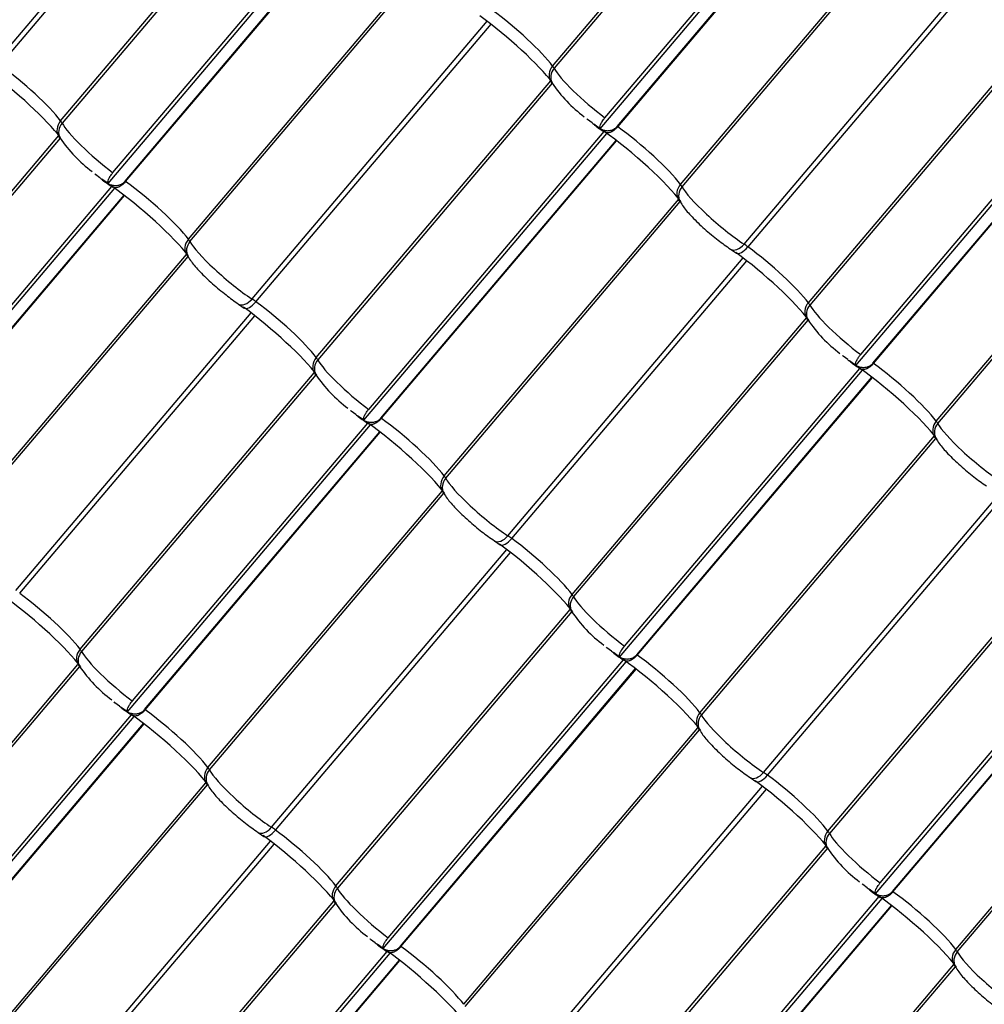
# Model space of a CAD drawing. Units: millimetres. Extents: x -469 to 735, y -1017 to 287.
# Drawn here: x 359 to 519, y -754 to -590 of the extents above; entities that cross this region are included whole.
import ezdxf

# ---------------------------------------------------------------- set-up
doc = ezdxf.new("R2010")
doc.units = ezdxf.units.MM
doc.layers.add('Default', color=7, linetype='Continuous')
doc.layers.add('JON_REAKIVI_00_2', color=7, linetype='Continuous')

# ---------------------------------------------------------------- blocks, each defined once
blk = doc.blocks.new('SE')
at = {"layer": 'JON_REAKIVI_00_2', "color": 7, "linetype": 'Continuous'}
for p, q in [((355.39, -597.21), (394.41, -551.13)), ((356.04, -597.67), (395.04, -551.62)), ((447.67, -597.84), (486.59, -551.89)), ((486.8, -552.32), (447.92, -598.22)), ((456.36, -606.43), (495.39, -560.35)), ((366.06, -606.94), (404.9, -561.08)), ((405.18, -561.42), (366.31, -607.32)), ((455.54, -608.24), (495.86, -560.64)), ((458.39, -607.86), (497.4, -561.79)), ((458.47, -607.92), (497.48, -561.85)), ((373.93, -617.34), (414.24, -569.74)), ((374.74, -615.53), (413.77, -569.45)), ((376.77, -616.96), (415.78, -570.89)), ((376.85, -617.02), (415.86, -570.95)), ((468.89, -617.48), (507.81, -571.53)), ((469.14, -617.86), (508.01, -571.96)), ((387.27, -626.58), (426.19, -580.63)), ((387.52, -626.96), (426.39, -581.06)), ((479.43, -627.39), (518.46, -581.31)), ((480.09, -627.85), (519.09, -581.8)), ((397.82, -636.49), (436.84, -590.41)), ((398.47, -636.95), (437.47, -590.9)), ((490.1, -637.12), (529.02, -591.17)), ((529.23, -591.6), (490.35, -637.5)), ((408.48, -646.22), (447.4, -600.27)), ((447.61, -600.7), (408.73, -646.6)), ((497.97, -647.52), (538.29, -599.91)), ((498.78, -645.71), (537.82, -599.63)), ((500.81, -647.14), (539.83, -601.07)), ((500.89, -647.19), (539.9, -601.13)), ((453.45, -606.72), (453.35, -606.6)), ((453.44, -606.73), (453.45, -606.72)), ((454.21, -607.28), (453.45, -606.72)), ((455.54, -608.24), (454.51, -607.51)), ((416.35, -656.62), (456.67, -609.01)), ((417.17, -654.81), (456.2, -608.73)), ((326.86, -655.32), (365.78, -609.37)), ((365.99, -609.8), (327.11, -655.7)), ((419.19, -656.24), (458.21, -610.17)), ((419.28, -656.29), (458.29, -610.23)), ((511.31, -656.76), (550.15, -610.9)), ((511.56, -657.14), (550.44, -611.24)), ((371.83, -615.82), (371.73, -615.7)), ((371.82, -615.83), (371.83, -615.82)), ((372.59, -616.38), (371.83, -615.82)), ((373.93, -617.34), (372.9, -616.61)), ((334.73, -665.72), (375.05, -618.11)), ((335.55, -663.91), (374.58, -617.83)), ((337.58, -665.34), (376.59, -619.27)), ((337.66, -665.4), (376.67, -619.33)), ((429.7, -665.86), (468.61, -619.91)), ((429.95, -666.24), (468.82, -620.34)), ((477.2, -628.23), (478.15, -628.9)), ((348.08, -674.96), (386.92, -629.1)), ((348.33, -675.34), (387.2, -629.44)), ((440.24, -675.77), (479.27, -629.69)), ((440.9, -676.23), (479.9, -630.18)), ((395.59, -637.33), (396.53, -638)), ((358.62, -684.87), (397.65, -638.79)), ((359.28, -685.33), (398.28, -639.28)), ((450.91, -685.5), (489.83, -639.55)), ((490.03, -639.98), (451.16, -685.88)), ((495.88, -646), (495.78, -645.88)), ((496.64, -646.56), (495.88, -646)), ((497.97, -647.52), (496.94, -646.78)), ((458.78, -695.9), (499.09, -648.29)), ((459.59, -694.09), (498.62, -648)), ((369.29, -694.6), (408.13, -648.74)), ((408.41, -649.08), (369.54, -694.98)), ((461.62, -695.52), (500.64, -649.45)), ((461.7, -695.57), (500.71, -649.51)), ((414.26, -655.1), (414.16, -654.98)), ((414.25, -655.11), (414.26, -655.1)), ((415.02, -655.66), (414.26, -655.1)), ((416.35, -656.62), (415.32, -655.88)), ((377.16, -705), (417.48, -657.39)), ((377.97, -703.19), (417.01, -657.1)), ((380, -704.62), (419.02, -658.55)), ((380.08, -704.67), (419.09, -658.61)), ((472.12, -705.14), (511.04, -659.19)), ((472.37, -705.52), (511.25, -659.62)), ((390.5, -714.24), (429.34, -668.38)), ((390.75, -714.62), (429.63, -668.72)), ((482.67, -715.05), (521.69, -668.97)), ((483.32, -715.51), (522.32, -669.46)), ((438.01, -676.61), (438.96, -677.28)), ((401.05, -724.15), (440.08, -678.07)), ((401.7, -724.61), (440.7, -678.56)), ((493.34, -724.78), (532.25, -678.83)), ((532.46, -679.26), (493.59, -725.16)), ((501.21, -735.18), (541.52, -687.57)), ((502.02, -733.37), (541.05, -687.28)), ((411.72, -733.88), (450.56, -688.02)), ((450.84, -688.36), (411.97, -734.26)), ((504.05, -734.8), (543.06, -688.73)), ((504.13, -734.85), (543.14, -688.79)), ((456.68, -694.38), (456.59, -694.26)), ((457.45, -694.94), (456.68, -694.38)), ((458.78, -695.9), (457.75, -695.16)), ((330.1, -742.98), (368.94, -697.12)), ((369.22, -697.46), (330.35, -743.36)), ((419.59, -744.28), (459.9, -696.67)), ((420.4, -742.47), (459.43, -696.38)), ((422.43, -743.9), (461.44, -697.83)), ((422.51, -743.95), (461.52, -697.89)), ((514.55, -744.42), (553.47, -698.47)), ((514.8, -744.8), (553.67, -698.9)), ((375.07, -703.48), (374.97, -703.36)), ((375.83, -704.04), (375.07, -703.48)), ((338.78, -751.57), (377.81, -705.48)), ((377.16, -705), (376.13, -704.26)), ((337.97, -753.38), (378.28, -705.77)), ((340.81, -753), (379.83, -706.93)), ((340.89, -753.05), (379.9, -706.99)), ((432.93, -753.52), (471.77, -707.66)), ((433.18, -753.9), (472.05, -708)), ((351.31, -762.62), (390.15, -716.76)), ((351.56, -763), (390.44, -717.1)), ((480.44, -715.89), (481.39, -716.56)), ((443.48, -763.43), (482.5, -717.35)), ((444.13, -763.89), (483.13, -717.84)), ((398.82, -724.99), (399.77, -725.66)), ((361.86, -772.53), (400.88, -726.45)), ((362.51, -772.99), (401.51, -726.94)), ((454.14, -773.16), (492.98, -727.3)), ((493.27, -727.64), (454.39, -773.54)), ((499.11, -733.66), (499.01, -733.54)), ((499.1, -733.67), (499.11, -733.66)), ((499.87, -734.22), (499.11, -733.66)), ((501.21, -735.18), (500.18, -734.44)), ((372.53, -782.26), (411.37, -736.4)), ((411.65, -736.74), (372.78, -782.64)), ((462.01, -783.56), (502.33, -735.95)), ((462.83, -781.75), (501.86, -735.66)), ((464.86, -783.18), (503.87, -737.11)), ((464.94, -783.23), (503.95, -737.17)), ((417.49, -742.76), (417.4, -742.64)), ((418.25, -743.32), (417.49, -742.76)), ((381.21, -790.85), (420.24, -744.76)), ((419.59, -744.28), (418.56, -743.54)), ((380.4, -792.66), (420.71, -745.05)), ((383.24, -792.28), (422.25, -746.21)), ((383.32, -792.33), (422.33, -746.27)), ((475.36, -792.8), (514.2, -746.94)), ((475.61, -793.18), (514.48, -747.28))]:
    blk.add_line(p, q, dxfattribs=at)
for centre, radius, start, end in [((442.95, -603.66), 5.52, 32.5683, 36.2889), ((466.64, -587.83), 22.97, 214.0274, 233.302), ((472.32, -583.94), 29.57, 233.1846, 237.358), ((361.34, -612.76), 5.52, 32.5683, 36.2889), ((385.02, -596.93), 22.97, 214.0274, 233.302), ((390.7, -593.04), 29.57, 233.1846, 237.358), ((464.17, -623.3), 5.52, 32.5683, 36.2889), ((382.55, -632.4), 5.52, 32.5683, 36.2889), ((485.38, -642.94), 5.52, 32.5683, 36.2889), ((509.07, -627.11), 22.97, 214.0274, 233.302), ((514.75, -623.22), 29.57, 233.1846, 237.358), ((403.76, -652.04), 5.52, 32.5683, 36.2889), ((427.45, -636.21), 22.97, 214.0274, 233.302), ((433.13, -632.32), 29.57, 233.1846, 237.358), ((506.59, -662.58), 5.52, 32.5683, 36.2889), ((424.97, -671.68), 5.52, 32.5683, 36.2889), ((446.19, -691.32), 5.52, 32.5683, 36.2889), ((469.87, -675.49), 22.97, 214.0274, 233.302), ((475.55, -671.6), 29.57, 233.1846, 237.358), ((364.57, -700.42), 5.52, 32.5683, 36.2889), ((388.26, -684.59), 22.97, 214.0274, 233.302), ((393.94, -680.7), 29.57, 233.1846, 237.358), ((467.4, -710.96), 5.52, 32.5683, 36.2889), ((385.78, -720.06), 5.52, 32.5683, 36.2889), ((488.61, -730.6), 5.52, 32.5683, 36.2889), ((512.3, -714.77), 22.97, 214.0274, 233.302), ((517.98, -710.88), 29.57, 233.1846, 237.358), ((407, -739.7), 5.52, 32.5683, 36.2889), ((430.68, -723.87), 22.97, 214.0274, 233.302), ((436.36, -719.98), 29.57, 233.1846, 237.358), ((509.83, -750.24), 5.52, 32.5683, 36.2889)]:
    blk.add_arc(centre, radius, start, end, dxfattribs=at)
for centre, major_axis, ratio, start_param, end_param in [((520.13, -585.4), (10.34, -8.76), 0.15735, 0.608592, 1.984901), ((438.51, -594.51), (10.34, -8.76), 0.15735, 0.630779, 1.984901), ((440.05, -592.7), (-8.51, 7.2), 0.15735, 3.750184, 5.126494), ((358.43, -601.8), (-8.51, 7.2), 0.15735, 3.750184, 5.126494), ((449.32, -598.95), (1.92, 1.44), 0.810234, 1.842596, 3.141146), ((444.94, -596), (3.05, -2.59), 0.15735, 0.378163, 0.608592), ((356.9, -603.61), (10.34, -8.76), 0.15735, 0.630779, 1.984901), ((449.72, -599.56), (2.12, 1.13), 0.917768, 1.978203, 3.142167), ((454.77, -603.32), (-6.99, 5.92), 0.15735, 0.378163, 1.93099), ((367.7, -608.05), (1.92, 1.44), 0.810234, 1.842596, 3.141146), ((368.1, -608.66), (2.12, 1.13), 0.917768, 1.978203, 3.142167), ((363.32, -605.1), (3.05, -2.59), 0.15735, 0.378163, 0.608592), ((373.15, -612.42), (-6.99, 5.92), 0.15735, 0.378163, 1.93099), ((453.23, -605.13), (5.16, -4.37), 0.15735, -1.249337, -1.18968), ((459.73, -614.14), (10.34, -8.76), 0.15735, 0.608592, 2.056776), ((454.77, -603.32), (6.99, -5.92), 0.15735, -0.899204, -0.885808), ((461.26, -612.34), (-8.51, 7.2), 0.15735, 3.750184, 5.176258), ((371.62, -614.23), (5.16, -4.37), 0.15735, -1.249337, -1.18968), ((373.15, -612.42), (6.99, -5.92), 0.15735, -0.899204, -0.885808), ((379.64, -621.44), (-8.51, 7.2), 0.15735, 3.750184, 5.176258), ((470.53, -618.59), (1.92, 1.44), 0.810234, 1.842596, 3.141146), ((466.15, -615.64), (3.05, -2.59), 0.15735, 0.378163, 0.608592), ((378.11, -623.24), (10.34, -8.76), 0.15735, 0.630779, 2.056776), ((470.93, -619.2), (2.12, 1.13), 0.917768, 1.978203, 3.142167), ((475.98, -622.96), (-6.99, 5.92), 0.15735, 0.378163, 2.21533), ((388.91, -627.69), (1.92, 1.44), 0.810234, 1.842596, 3.141146), ((389.31, -628.3), (2.12, 1.13), 0.917768, 1.978203, 3.142167), ((384.53, -624.74), (3.05, -2.59), 0.15735, 0.378163, 0.608592), ((394.36, -632.06), (-6.99, 5.92), 0.15735, 0.378163, 2.21533), ((478.53, -626.23), (1.33, 2), 0.593341, 3.144962, 4.515645), ((480.94, -633.78), (10.34, -8.76), 0.15735, 0.608592, 1.984901), ((479.57, -626.96), (1.42, 1.93), 0.397358, 3.148831, 4.54007), ((480.94, -629.33), (-3.05, 2.59), 0.15735, -1.156692, -0.926263), ((482.47, -631.98), (-8.51, 7.2), 0.15735, 3.750184, 5.126494), ((396.91, -635.33), (1.33, 2), 0.593341, 3.144962, 4.515645), ((397.96, -636.06), (1.42, 1.93), 0.397358, 3.148831, 4.54007), ((399.32, -638.43), (-3.05, 2.59), 0.15735, -1.156692, -0.926263), ((400.85, -641.08), (-8.51, 7.2), 0.15735, 3.750184, 5.126494), ((491.74, -638.23), (1.92, 1.44), 0.810234, 1.842596, 3.141146), ((487.36, -635.28), (3.05, -2.59), 0.15735, 0.378163, 0.608592), ((399.32, -642.88), (10.34, -8.76), 0.15735, 0.608592, 1.984901), ((492.14, -638.84), (2.12, 1.13), 0.917768, 1.978203, 3.142167), ((497.19, -642.6), (-6.99, 5.92), 0.15735, 0.378163, 1.93099), ((410.12, -647.33), (1.92, 1.44), 0.810234, 1.842596, 3.141146), ((410.52, -647.94), (2.12, 1.13), 0.917768, 1.978203, 3.142167), ((405.75, -644.38), (3.05, -2.59), 0.15735, 0.378163, 0.608592), ((415.57, -651.7), (-6.99, 5.92), 0.15735, 0.378163, 1.93099), ((495.66, -644.41), (5.16, -4.37), 0.15735, -1.249337, -1.18968), ((502.15, -653.42), (10.34, -8.76), 0.15735, 0.608592, 2.056776), ((497.19, -642.6), (6.99, -5.92), 0.15735, -0.899204, -0.885808), ((503.69, -651.62), (-8.51, 7.2), 0.15735, 3.750184, 5.176258), ((414.04, -653.51), (5.16, -4.37), 0.15735, -1.249337, -1.18968), ((415.57, -651.7), (6.99, -5.92), 0.15735, -0.899204, -0.885808), ((422.07, -660.72), (-8.51, 7.2), 0.15735, 3.750184, 5.176258), ((420.54, -662.52), (10.34, -8.76), 0.15735, 0.608592, 2.056776), ((512.96, -657.87), (1.92, 1.44), 0.810234, 1.842596, 3.141146), ((513.36, -658.48), (2.12, 1.13), 0.917768, 1.978203, 3.142167), ((508.58, -654.91), (3.05, -2.59), 0.15735, 0.378163, 0.608592), ((518.41, -662.24), (-6.99, 5.92), 0.15735, 0.378163, 2.21533), ((431.34, -666.97), (1.92, 1.44), 0.810234, 1.842596, 3.141146), ((431.74, -667.58), (2.12, 1.13), 0.917768, 1.978203, 3.142167), ((426.96, -664.02), (3.05, -2.59), 0.15735, 0.378163, 0.608592), ((436.79, -671.34), (-6.99, 5.92), 0.15735, 0.378163, 2.21533), ((439.34, -674.61), (1.33, 2), 0.593341, 3.144962, 4.515645), ((440.38, -675.34), (1.42, 1.93), 0.397358, 3.148831, 4.54007), ((441.75, -677.71), (-3.05, 2.59), 0.15735, -1.156692, -0.926263), ((443.28, -680.36), (-8.51, 7.2), 0.15735, 3.750184, 5.126494), ((441.75, -682.16), (10.34, -8.76), 0.15735, 0.608592, 1.984901), ((361.66, -689.46), (-8.51, 7.2), 0.15735, 3.750184, 5.126494), ((452.55, -686.61), (1.92, 1.44), 0.810234, 1.842596, 3.141146), ((452.95, -687.21), (2.12, 1.13), 0.917768, 1.978203, 3.142167), ((448.17, -683.65), (3.05, -2.59), 0.15735, 0.378163, 0.608592), ((458, -690.98), (-6.99, 5.92), 0.15735, 0.378163, 1.93099), ((360.13, -691.26), (10.34, -8.76), 0.15735, 0.608592, 1.984901), ((370.93, -695.71), (1.92, 1.44), 0.810234, 1.842596, 3.141146), ((371.33, -696.32), (2.12, 1.13), 0.917768, 1.978203, 3.142167), ((366.55, -692.75), (3.05, -2.59), 0.15735, 0.378163, 0.608592), ((376.38, -700.08), (-6.99, 5.92), 0.15735, 0.378163, 1.93099), ((456.47, -692.78), (5.16, -4.37), 0.15735, -1.249337, -1.18968), ((458, -690.98), (6.99, -5.92), 0.15735, -0.899204, -0.885808), ((464.49, -699.99), (-8.51, 7.2), 0.15735, 3.750184, 5.176258), ((462.96, -701.8), (10.34, -8.76), 0.15735, 0.608592, 2.056776), ((374.85, -701.89), (5.16, -4.37), 0.15735, -1.249337, -1.18968), ((381.34, -710.9), (10.34, -8.76), 0.15735, 0.608592, 2.056776), ((376.38, -700.08), (6.99, -5.92), 0.15735, -0.899204, -0.885808), ((382.88, -709.09), (-8.51, 7.2), 0.15735, 3.750184, 5.176258), ((473.76, -706.25), (1.92, 1.44), 0.810234, 1.842596, 3.141146), ((474.16, -706.85), (2.12, 1.13), 0.917768, 1.978203, 3.142167), ((469.39, -703.29), (3.05, -2.59), 0.15735, 0.378163, 0.608592), ((479.21, -710.62), (-6.99, 5.92), 0.15735, 0.378163, 2.21533), ((392.15, -715.35), (1.92, 1.44), 0.810234, 1.842596, 3.141146), ((392.55, -715.95), (2.12, 1.13), 0.917768, 1.978203, 3.142167), ((387.77, -712.39), (3.05, -2.59), 0.15735, 0.378163, 0.608592), ((397.59, -719.72), (-6.99, 5.92), 0.15735, 0.378163, 2.21533), ((481.76, -713.89), (1.33, 2), 0.593341, 3.144962, 4.515645), ((482.81, -714.62), (1.42, 1.93), 0.397358, 3.148831, 4.54007), ((484.18, -716.99), (-3.05, 2.59), 0.15735, -1.156692, -0.926263), ((485.71, -719.63), (-8.51, 7.2), 0.15735, 3.750184, 5.126494), ((484.18, -721.44), (10.34, -8.76), 0.15735, 0.608592, 1.984901), ((400.15, -722.99), (1.33, 2), 0.593341, 3.144962, 4.515645), ((401.19, -723.72), (1.42, 1.93), 0.397358, 3.148831, 4.54007), ((402.56, -726.09), (-3.05, 2.59), 0.15735, -1.156692, -0.926263), ((404.09, -728.73), (-8.51, 7.2), 0.15735, 3.750184, 5.126494), ((494.98, -725.89), (1.92, 1.44), 0.810234, 1.842596, 3.141146), ((495.38, -726.49), (2.12, 1.13), 0.917768, 1.978203, 3.142167), ((490.6, -722.93), (3.05, -2.59), 0.15735, 0.378163, 0.608592), ((500.43, -730.26), (-6.99, 5.92), 0.15735, 0.378163, 1.93099), ((402.56, -730.54), (10.34, -8.76), 0.15735, 0.608592, 1.984901), ((413.36, -734.99), (1.92, 1.44), 0.810234, 1.842596, 3.141146), ((413.76, -735.59), (2.12, 1.13), 0.917768, 1.978203, 3.142167), ((408.98, -732.03), (3.05, -2.59), 0.15735, 0.378163, 0.608592), ((418.81, -739.36), (-6.99, 5.92), 0.15735, 0.378163, 1.93099), ((498.89, -732.06), (5.16, -4.37), 0.15735, -1.249337, -1.18968), ((500.43, -730.26), (6.99, -5.92), 0.15735, -0.899204, -0.885808), ((506.92, -739.27), (-8.51, 7.2), 0.15735, 3.750184, 5.176258), ((505.39, -741.08), (10.34, -8.76), 0.15735, 0.608592, 2.056776), ((417.28, -741.16), (5.16, -4.37), 0.15735, -1.249337, -1.18968), ((423.77, -750.18), (10.34, -8.76), 0.15735, 0.608592, 2.056776), ((418.81, -739.36), (6.99, -5.92), 0.15735, -0.899204, -0.885808), ((425.3, -748.37), (-8.51, 7.2), 0.15735, 3.750184, 5.176258), ((516.19, -745.53), (1.92, 1.44), 0.810234, 1.842596, 3.141146), ((516.59, -746.13), (2.12, 1.13), 0.917768, 1.978203, 3.142167), ((511.81, -742.57), (3.05, -2.59), 0.15735, 0.378163, 0.608592), ((521.64, -749.9), (-6.99, 5.92), 0.15735, 0.378163, 2.21533)]:
    blk.add_ellipse(centre, major_axis=major_axis, ratio=ratio, start_param=start_param, end_param=end_param, dxfattribs=at)
for points in [[(454.51, -607.51), (454.72, -607.69), (454.93, -607.86), (455.15, -608.01)], [(372.9, -616.61), (373.1, -616.79), (373.31, -616.96), (373.53, -617.11)], [(496.94, -646.78), (497.14, -646.97), (497.35, -647.14), (497.58, -647.29)], [(415.32, -655.88), (415.52, -656.07), (415.74, -656.24), (415.96, -656.39)], [(457.75, -695.16), (457.95, -695.35), (458.16, -695.52), (458.39, -695.67)], [(376.13, -704.26), (376.33, -704.45), (376.54, -704.62), (376.77, -704.77)], [(500.18, -734.44), (500.38, -734.63), (500.59, -734.8), (500.81, -734.95)], [(418.56, -743.54), (418.76, -743.73), (418.97, -743.9), (419.2, -744.05)]]:
    blk.add_open_spline(points, degree=3, dxfattribs=at)
for points, knots in [([(455.54, -608.24), (455.53, -608.2), (455.51, -608.16), (455.5, -608.1), (455.5, -608.07), (455.5, -608.02), (455.5, -607.99), (455.52, -607.85), (455.55, -607.71), (455.63, -607.53), (455.64, -607.51), (455.66, -607.47), (455.67, -607.45), (455.7, -607.39), (455.72, -607.35), (455.77, -607.26), (455.8, -607.21), (455.85, -607.12), (455.88, -607.07), (455.97, -606.93), (456.04, -606.83), (456.15, -606.69), (456.19, -606.64), (456.27, -606.53), (456.32, -606.48), (456.36, -606.43)], [0, 0, 0, 0, 0.125, 0.125, 0.1875, 0.1875, 0.25, 0.25, 0.5, 0.5, 0.53125, 0.53125, 0.5625, 0.5625, 0.625, 0.625, 0.6875, 0.6875, 0.75, 0.75, 0.875, 0.875, 0.9375, 0.9375, 1, 1, 1, 1]), ([(455.56, -608.25), (455.66, -608.3), (455.76, -608.34), (456.04, -608.45), (456.22, -608.5), (456.48, -608.54), (456.57, -608.55), (456.75, -608.57), (456.85, -608.57), (457.12, -608.55), (457.29, -608.52), (457.56, -608.44), (457.64, -608.41), (457.81, -608.33), (457.89, -608.28), (458.04, -608.18), (458.12, -608.13), (458.26, -608), (458.32, -607.94), (458.39, -607.86)], [0.2960725, 0.2960725, 0.2960725, 0.2960725, 0.375, 0.375, 0.5, 0.5, 0.5625, 0.5625, 0.625, 0.625, 0.75, 0.75, 0.8125, 0.8125, 0.875, 0.875, 0.9375, 0.9375, 1, 1, 1, 1]), ([(458.47, -607.92), (458.37, -608.04), (458.26, -608.15), (458.1, -608.3), (458.04, -608.35), (457.93, -608.44), (457.87, -608.48), (457.71, -608.61), (457.59, -608.68), (457.42, -608.77), (457.37, -608.79), (457.26, -608.84), (457.2, -608.86), (457.04, -608.91), (456.93, -608.93), (456.78, -608.93), (456.74, -608.93), (456.64, -608.92), (456.55, -608.91), (456.47, -608.88), (456.39, -608.85), (456.35, -608.83), (456.32, -608.81)], [0, 0, 0, 0, 0.125, 0.125, 0.1875, 0.1875, 0.25, 0.25, 0.375, 0.375, 0.4375, 0.4375, 0.5, 0.5, 0.625, 0.625, 0.6875, 0.6875, 0.75, 0.8125, 0.8125, 0.86901, 0.86901, 0.86901, 0.86901]), ([(373.93, -617.34), (373.91, -617.3), (373.9, -617.26), (373.89, -617.2), (373.88, -617.17), (373.88, -617.12), (373.89, -617.09), (373.9, -616.95), (373.94, -616.81), (374.02, -616.63), (374.02, -616.61), (374.04, -616.57), (374.05, -616.55), (374.08, -616.49), (374.1, -616.45), (374.15, -616.36), (374.18, -616.31), (374.23, -616.22), (374.26, -616.17), (374.36, -616.03), (374.42, -615.93), (374.54, -615.79), (374.57, -615.74), (374.66, -615.64), (374.7, -615.58), (374.74, -615.53)], [0, 0, 0, 0, 0.125, 0.125, 0.1875, 0.1875, 0.25, 0.25, 0.5, 0.5, 0.53125, 0.53125, 0.5625, 0.5625, 0.625, 0.625, 0.6875, 0.6875, 0.75, 0.75, 0.875, 0.875, 0.9375, 0.9375, 1, 1, 1, 1]), ([(373.94, -617.35), (374.04, -617.4), (374.15, -617.44), (374.42, -617.55), (374.6, -617.6), (374.86, -617.64), (374.95, -617.65), (375.14, -617.67), (375.23, -617.67), (375.5, -617.65), (375.68, -617.62), (375.94, -617.54), (376.02, -617.51), (376.19, -617.43), (376.27, -617.38), (376.43, -617.28), (376.5, -617.23), (376.64, -617.1), (376.71, -617.04), (376.77, -616.96)], [0.2960725, 0.2960725, 0.2960725, 0.2960725, 0.375, 0.375, 0.5, 0.5, 0.5625, 0.5625, 0.625, 0.625, 0.75, 0.75, 0.8125, 0.8125, 0.875, 0.875, 0.9375, 0.9375, 1, 1, 1, 1]), ([(376.85, -617.02), (376.75, -617.14), (376.64, -617.25), (376.48, -617.4), (376.42, -617.45), (376.31, -617.54), (376.26, -617.58), (376.09, -617.71), (375.97, -617.78), (375.81, -617.87), (375.75, -617.89), (375.64, -617.94), (375.58, -617.96), (375.42, -618.01), (375.32, -618.03), (375.17, -618.03), (375.12, -618.03), (375.02, -618.03), (374.93, -618.01), (374.85, -617.98), (374.77, -617.95), (374.74, -617.93), (374.7, -617.91)], [0, 0, 0, 0, 0.125, 0.125, 0.1875, 0.1875, 0.25, 0.25, 0.375, 0.375, 0.4375, 0.4375, 0.5, 0.5, 0.625, 0.625, 0.6875, 0.6875, 0.75, 0.8125, 0.8125, 0.86901, 0.86901, 0.86901, 0.86901]), ([(468.81, -620.33), (469, -620.64), (469.46, -621.4), (470.76, -622.87), (472.8, -624.83), (475.15, -626.79), (476.46, -627.72), (477.2, -628.23)], [0, 0, 0, 0, 0.120799, 0.340287, 0.569297, 0.788187, 1, 1, 1, 1]), ([(387.19, -629.43), (387.38, -629.74), (387.85, -630.5), (389.15, -631.97), (391.18, -633.93), (393.53, -635.89), (394.84, -636.82), (395.59, -637.33)], [0, 0, 0, 0, 0.120799, 0.340287, 0.569297, 0.788187, 1, 1, 1, 1]), ([(497.97, -647.52), (497.95, -647.48), (497.94, -647.44), (497.93, -647.38), (497.93, -647.35), (497.93, -647.3), (497.93, -647.27), (497.94, -647.13), (497.98, -646.99), (498.06, -646.81), (498.07, -646.79), (498.09, -646.75), (498.1, -646.73), (498.13, -646.67), (498.15, -646.62), (498.2, -646.54), (498.22, -646.49), (498.28, -646.4), (498.31, -646.35), (498.4, -646.21), (498.47, -646.11), (498.58, -645.96), (498.62, -645.91), (498.7, -645.81), (498.74, -645.76), (498.78, -645.71)], [0, 0, 0, 0, 0.125, 0.125, 0.1875, 0.1875, 0.25, 0.25, 0.5, 0.5, 0.53125, 0.53125, 0.5625, 0.5625, 0.625, 0.625, 0.6875, 0.6875, 0.75, 0.75, 0.875, 0.875, 0.9375, 0.9375, 1, 1, 1, 1]), ([(497.98, -647.53), (498.09, -647.58), (498.19, -647.62), (498.47, -647.73), (498.64, -647.78), (498.91, -647.82), (499, -647.83), (499.18, -647.85), (499.27, -647.85), (499.54, -647.83), (499.72, -647.8), (499.98, -647.72), (500.07, -647.69), (500.24, -647.61), (500.32, -647.56), (500.47, -647.46), (500.54, -647.41), (500.68, -647.28), (500.75, -647.21), (500.81, -647.14)], [0.2960725, 0.2960725, 0.2960725, 0.2960725, 0.375, 0.375, 0.5, 0.5, 0.5625, 0.5625, 0.625, 0.625, 0.75, 0.75, 0.8125, 0.8125, 0.875, 0.875, 0.9375, 0.9375, 1, 1, 1, 1]), ([(500.89, -647.19), (500.79, -647.31), (500.69, -647.43), (500.52, -647.58), (500.47, -647.63), (500.36, -647.72), (500.3, -647.76), (500.13, -647.89), (500.02, -647.96), (499.85, -648.04), (499.79, -648.07), (499.68, -648.12), (499.63, -648.14), (499.47, -648.19), (499.36, -648.2), (499.21, -648.21), (499.16, -648.21), (499.07, -648.2), (498.98, -648.19), (498.89, -648.16), (498.82, -648.13), (498.78, -648.11), (498.75, -648.09)], [0, 0, 0, 0, 0.125, 0.125, 0.1875, 0.1875, 0.25, 0.25, 0.375, 0.375, 0.4375, 0.4375, 0.5, 0.5, 0.625, 0.625, 0.6875, 0.6875, 0.75, 0.8125, 0.8125, 0.86901, 0.86901, 0.86901, 0.86901]), ([(416.35, -656.62), (416.34, -656.58), (416.32, -656.54), (416.31, -656.48), (416.31, -656.45), (416.31, -656.4), (416.31, -656.37), (416.33, -656.23), (416.36, -656.09), (416.44, -655.91), (416.45, -655.89), (416.47, -655.85), (416.48, -655.83), (416.51, -655.77), (416.53, -655.72), (416.58, -655.64), (416.6, -655.59), (416.66, -655.5), (416.69, -655.45), (416.78, -655.31), (416.85, -655.21), (416.96, -655.06), (417, -655.01), (417.08, -654.91), (417.12, -654.86), (417.17, -654.81)], [0, 0, 0, 0, 0.125, 0.125, 0.1875, 0.1875, 0.25, 0.25, 0.5, 0.5, 0.53125, 0.53125, 0.5625, 0.5625, 0.625, 0.625, 0.6875, 0.6875, 0.75, 0.75, 0.875, 0.875, 0.9375, 0.9375, 1, 1, 1, 1]), ([(416.37, -656.63), (416.47, -656.68), (416.57, -656.72), (416.85, -656.83), (417.02, -656.88), (417.29, -656.92), (417.38, -656.93), (417.56, -656.95), (417.65, -656.95), (417.92, -656.93), (418.1, -656.9), (418.36, -656.82), (418.45, -656.79), (418.62, -656.71), (418.7, -656.66), (418.85, -656.56), (418.93, -656.51), (419.07, -656.38), (419.13, -656.31), (419.19, -656.24)], [0.2960725, 0.2960725, 0.2960725, 0.2960725, 0.375, 0.375, 0.5, 0.5, 0.5625, 0.5625, 0.625, 0.625, 0.75, 0.75, 0.8125, 0.8125, 0.875, 0.875, 0.9375, 0.9375, 1, 1, 1, 1]), ([(419.28, -656.29), (419.17, -656.41), (419.07, -656.53), (418.91, -656.68), (418.85, -656.73), (418.74, -656.82), (418.68, -656.86), (418.51, -656.99), (418.4, -657.06), (418.23, -657.15), (418.18, -657.17), (418.06, -657.22), (418.01, -657.24), (417.85, -657.29), (417.74, -657.31), (417.59, -657.31), (417.54, -657.31), (417.45, -657.3), (417.36, -657.29), (417.27, -657.26), (417.2, -657.23), (417.16, -657.21), (417.13, -657.19)], [0, 0, 0, 0, 0.125, 0.125, 0.1875, 0.1875, 0.25, 0.25, 0.375, 0.375, 0.4375, 0.4375, 0.5, 0.5, 0.625, 0.625, 0.6875, 0.6875, 0.75, 0.8125, 0.8125, 0.86901, 0.86901, 0.86901, 0.86901]), ([(511.24, -659.61), (511.43, -659.92), (511.89, -660.67), (513.19, -662.15), (515.23, -664.11), (517.58, -666.07), (518.89, -667), (519.63, -667.51)], [0, 0, 0, 0, 0.120799, 0.340287, 0.569297, 0.788187, 1, 1, 1, 1]), ([(429.62, -668.71), (429.81, -669.02), (430.27, -669.77), (431.57, -671.25), (433.61, -673.21), (435.96, -675.17), (437.27, -676.1), (438.01, -676.61)], [0, 0, 0, 0, 0.120799, 0.340287, 0.569297, 0.788187, 1, 1, 1, 1]), ([(458.78, -695.9), (458.76, -695.86), (458.75, -695.82), (458.74, -695.75), (458.74, -695.73), (458.74, -695.68), (458.74, -695.65), (458.75, -695.51), (458.79, -695.37), (458.87, -695.19), (458.88, -695.17), (458.9, -695.13), (458.9, -695.11), (458.94, -695.05), (458.96, -695), (459.01, -694.92), (459.03, -694.87), (459.09, -694.78), (459.12, -694.73), (459.21, -694.59), (459.28, -694.49), (459.39, -694.34), (459.43, -694.29), (459.51, -694.19), (459.55, -694.14), (459.59, -694.09)], [0, 0, 0, 0, 0.125, 0.125, 0.1875, 0.1875, 0.25, 0.25, 0.5, 0.5, 0.53125, 0.53125, 0.5625, 0.5625, 0.625, 0.625, 0.6875, 0.6875, 0.75, 0.75, 0.875, 0.875, 0.9375, 0.9375, 1, 1, 1, 1]), ([(458.79, -695.9), (458.89, -695.96), (459, -696), (459.28, -696.11), (459.45, -696.16), (459.72, -696.2), (459.81, -696.21), (459.99, -696.23), (460.08, -696.23), (460.35, -696.21), (460.53, -696.18), (460.79, -696.1), (460.88, -696.07), (461.04, -695.99), (461.12, -695.94), (461.28, -695.84), (461.35, -695.79), (461.49, -695.66), (461.56, -695.59), (461.62, -695.52)], [0.2960725, 0.2960725, 0.2960725, 0.2960725, 0.375, 0.375, 0.5, 0.5, 0.5625, 0.5625, 0.625, 0.625, 0.75, 0.75, 0.8125, 0.8125, 0.875, 0.875, 0.9375, 0.9375, 1, 1, 1, 1]), ([(461.7, -695.57), (461.6, -695.69), (461.5, -695.8), (461.33, -695.96), (461.28, -696.01), (461.17, -696.1), (461.11, -696.14), (460.94, -696.27), (460.83, -696.34), (460.66, -696.42), (460.6, -696.45), (460.49, -696.5), (460.44, -696.52), (460.27, -696.57), (460.17, -696.58), (460.02, -696.59), (459.97, -696.59), (459.88, -696.58), (459.78, -696.57), (459.7, -696.54), (459.62, -696.51), (459.59, -696.49), (459.56, -696.47)], [0, 0, 0, 0, 0.125, 0.125, 0.1875, 0.1875, 0.25, 0.25, 0.375, 0.375, 0.4375, 0.4375, 0.5, 0.5, 0.625, 0.625, 0.6875, 0.6875, 0.75, 0.8125, 0.8125, 0.86901, 0.86901, 0.86901, 0.86901]), ([(377.16, -705), (377.14, -704.96), (377.13, -704.92), (377.12, -704.85), (377.12, -704.83), (377.12, -704.78), (377.12, -704.75), (377.13, -704.61), (377.17, -704.47), (377.25, -704.29), (377.26, -704.27), (377.28, -704.23), (377.29, -704.21), (377.32, -704.15), (377.34, -704.1), (377.39, -704.02), (377.41, -703.97), (377.47, -703.88), (377.5, -703.83), (377.59, -703.69), (377.66, -703.59), (377.77, -703.44), (377.81, -703.39), (377.89, -703.29), (377.93, -703.24), (377.97, -703.19)], [0, 0, 0, 0, 0.125, 0.125, 0.1875, 0.1875, 0.25, 0.25, 0.5, 0.5, 0.53125, 0.53125, 0.5625, 0.5625, 0.625, 0.625, 0.6875, 0.6875, 0.75, 0.75, 0.875, 0.875, 0.9375, 0.9375, 1, 1, 1, 1]), ([(377.17, -705.01), (377.28, -705.06), (377.38, -705.1), (377.66, -705.21), (377.83, -705.26), (378.1, -705.3), (378.19, -705.31), (378.37, -705.33), (378.46, -705.33), (378.73, -705.31), (378.91, -705.28), (379.17, -705.2), (379.26, -705.17), (379.43, -705.09), (379.51, -705.04), (379.66, -704.94), (379.73, -704.89), (379.87, -704.76), (379.94, -704.69), (380, -704.62)], [0.2960725, 0.2960725, 0.2960725, 0.2960725, 0.375, 0.375, 0.5, 0.5, 0.5625, 0.5625, 0.625, 0.625, 0.75, 0.75, 0.8125, 0.8125, 0.875, 0.875, 0.9375, 0.9375, 1, 1, 1, 1]), ([(380.08, -704.67), (379.98, -704.79), (379.88, -704.9), (379.71, -705.06), (379.66, -705.11), (379.55, -705.2), (379.49, -705.24), (379.32, -705.37), (379.21, -705.44), (379.04, -705.52), (378.98, -705.55), (378.87, -705.6), (378.82, -705.62), (378.66, -705.67), (378.55, -705.68), (378.4, -705.69), (378.35, -705.69), (378.26, -705.68), (378.17, -705.67), (378.08, -705.64), (378.01, -705.61), (377.97, -705.59), (377.94, -705.57)], [0, 0, 0, 0, 0.125, 0.125, 0.1875, 0.1875, 0.25, 0.25, 0.375, 0.375, 0.4375, 0.4375, 0.5, 0.5, 0.625, 0.625, 0.6875, 0.6875, 0.75, 0.8125, 0.8125, 0.86901, 0.86901, 0.86901, 0.86901]), ([(472.05, -707.99), (472.23, -708.3), (472.7, -709.05), (474, -710.53), (476.03, -712.49), (478.39, -714.45), (479.7, -715.38), (480.44, -715.89)], [0, 0, 0, 0, 0.120799, 0.340287, 0.569297, 0.788187, 1, 1, 1, 1]), ([(390.43, -717.09), (390.62, -717.4), (391.08, -718.15), (392.38, -719.63), (394.42, -721.59), (396.77, -723.55), (398.08, -724.48), (398.82, -724.99)], [0, 0, 0, 0, 0.120799, 0.340287, 0.569297, 0.788187, 1, 1, 1, 1]), ([(501.21, -735.18), (501.19, -735.14), (501.18, -735.1), (501.17, -735.03), (501.16, -735.01), (501.16, -734.96), (501.16, -734.93), (501.18, -734.79), (501.22, -734.65), (501.29, -734.47), (501.3, -734.45), (501.32, -734.41), (501.33, -734.39), (501.36, -734.33), (501.38, -734.28), (501.43, -734.2), (501.46, -734.15), (501.51, -734.06), (501.54, -734.01), (501.64, -733.87), (501.7, -733.77), (501.82, -733.62), (501.85, -733.57), (501.93, -733.47), (501.98, -733.42), (502.02, -733.37)], [0, 0, 0, 0, 0.125, 0.125, 0.1875, 0.1875, 0.25, 0.25, 0.5, 0.5, 0.53125, 0.53125, 0.5625, 0.5625, 0.625, 0.625, 0.6875, 0.6875, 0.75, 0.75, 0.875, 0.875, 0.9375, 0.9375, 1, 1, 1, 1]), ([(501.22, -735.18), (501.32, -735.24), (501.42, -735.28), (501.7, -735.39), (501.88, -735.44), (502.14, -735.48), (502.23, -735.49), (502.41, -735.5), (502.51, -735.51), (502.78, -735.49), (502.95, -735.46), (503.22, -735.38), (503.3, -735.35), (503.47, -735.27), (503.55, -735.22), (503.7, -735.12), (503.78, -735.07), (503.92, -734.94), (503.99, -734.87), (504.05, -734.8)], [0.2960725, 0.2960725, 0.2960725, 0.2960725, 0.375, 0.375, 0.5, 0.5, 0.5625, 0.5625, 0.625, 0.625, 0.75, 0.75, 0.8125, 0.8125, 0.875, 0.875, 0.9375, 0.9375, 1, 1, 1, 1]), ([(504.13, -734.85), (504.03, -734.97), (503.92, -735.08), (503.76, -735.24), (503.7, -735.29), (503.59, -735.38), (503.54, -735.42), (503.37, -735.55), (503.25, -735.62), (503.08, -735.7), (503.03, -735.73), (502.92, -735.78), (502.86, -735.8), (502.7, -735.84), (502.6, -735.86), (502.45, -735.87), (502.4, -735.87), (502.3, -735.86), (502.21, -735.85), (502.13, -735.82), (502.05, -735.79), (502.01, -735.77), (501.98, -735.75)], [0, 0, 0, 0, 0.125, 0.125, 0.1875, 0.1875, 0.25, 0.25, 0.375, 0.375, 0.4375, 0.4375, 0.5, 0.5, 0.625, 0.625, 0.6875, 0.6875, 0.75, 0.8125, 0.8125, 0.86901, 0.86901, 0.86901, 0.86901]), ([(419.59, -744.28), (419.57, -744.24), (419.56, -744.2), (419.55, -744.13), (419.55, -744.11), (419.54, -744.06), (419.55, -744.03), (419.56, -743.89), (419.6, -743.75), (419.68, -743.57), (419.68, -743.55), (419.7, -743.51), (419.71, -743.49), (419.74, -743.43), (419.77, -743.38), (419.81, -743.3), (419.84, -743.25), (419.89, -743.16), (419.92, -743.11), (420.02, -742.97), (420.09, -742.87), (420.2, -742.72), (420.24, -742.67), (420.32, -742.57), (420.36, -742.52), (420.4, -742.47)], [0, 0, 0, 0, 0.125, 0.125, 0.1875, 0.1875, 0.25, 0.25, 0.5, 0.5, 0.53125, 0.53125, 0.5625, 0.5625, 0.625, 0.625, 0.6875, 0.6875, 0.75, 0.75, 0.875, 0.875, 0.9375, 0.9375, 1, 1, 1, 1]), ([(419.6, -744.28), (419.7, -744.34), (419.81, -744.38), (420.08, -744.49), (420.26, -744.54), (420.53, -744.58), (420.61, -744.59), (420.8, -744.6), (420.89, -744.61), (421.16, -744.59), (421.34, -744.56), (421.6, -744.48), (421.69, -744.45), (421.85, -744.37), (421.93, -744.32), (422.09, -744.22), (422.16, -744.17), (422.3, -744.04), (422.37, -743.97), (422.43, -743.9)], [0.2960725, 0.2960725, 0.2960725, 0.2960725, 0.375, 0.375, 0.5, 0.5, 0.5625, 0.5625, 0.625, 0.625, 0.75, 0.75, 0.8125, 0.8125, 0.875, 0.875, 0.9375, 0.9375, 1, 1, 1, 1]), ([(422.51, -743.95), (422.41, -744.07), (422.3, -744.18), (422.14, -744.34), (422.09, -744.39), (421.97, -744.48), (421.92, -744.52), (421.75, -744.65), (421.64, -744.72), (421.47, -744.8), (421.41, -744.83), (421.3, -744.88), (421.24, -744.9), (421.08, -744.94), (420.98, -744.96), (420.83, -744.97), (420.78, -744.97), (420.68, -744.96), (420.59, -744.95), (420.51, -744.92), (420.43, -744.89), (420.4, -744.87), (420.36, -744.85)], [0, 0, 0, 0, 0.125, 0.125, 0.1875, 0.1875, 0.25, 0.25, 0.375, 0.375, 0.4375, 0.4375, 0.5, 0.5, 0.625, 0.625, 0.6875, 0.6875, 0.75, 0.8125, 0.8125, 0.86901, 0.86901, 0.86901, 0.86901]), ([(514.47, -747.27), (514.66, -747.58), (515.13, -748.33), (516.43, -749.81), (518.46, -751.76), (520.81, -753.73), (522.12, -754.66), (522.86, -755.17)], [0, 0, 0, 0, 0.120799, 0.340287, 0.569297, 0.788187, 1, 1, 1, 1])]:
    blk.add_open_spline(points, degree=3, knots=knots, dxfattribs=at)

msp = doc.modelspace()

# ---------------------------------------------------------------- block references
at = {"layer": 'Default'}
msp.add_blockref('SE', (0, 0), dxfattribs=at)

doc.saveas('drawing.dxf')
